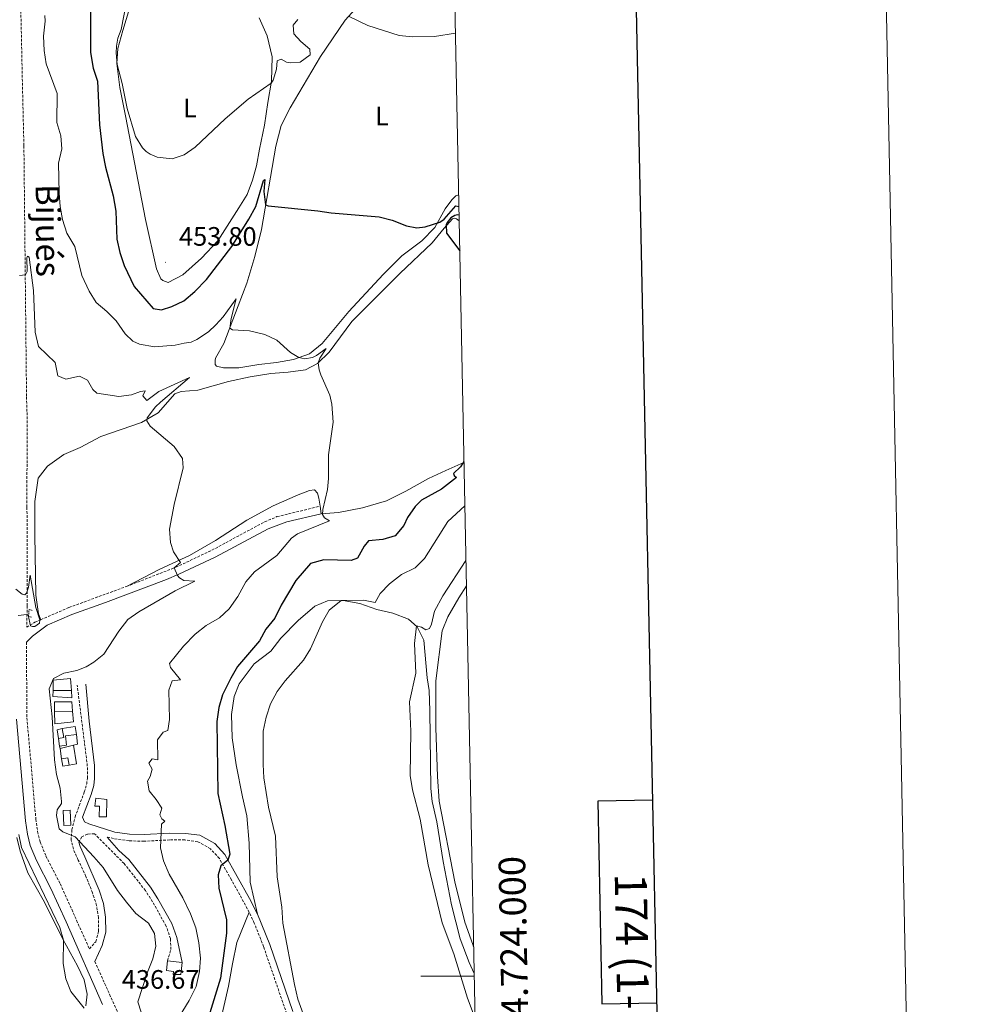
# Model space of a CAD drawing. Units: metres. Extents: x 633991 to 638503, y 4722395 to 4725452.
# Drawn here: x 638141 to 638503, y 4723989 to 4724359 of the extents above; entities that cross this region are included whole.
import ezdxf
from ezdxf.enums import TextEntityAlignment as Align

# ---------------------------------------------------------------- set-up
doc = ezdxf.new("R2010")
doc.units = ezdxf.units.M
doc.header["$MEASUREMENT"] = 0
doc.linetypes.add('TRAZOS', pattern=[0.75, 0.5, -0.25])
doc.linetypes.add('TRAZOSX2', pattern=[1.5, 1, -0.5])
for name, color, linetype, lineweight in [('Carátula', 7, 'Continuous', 5), ('Level 15', 1, 'Continuous', 0), ('Level 20', 19, 'Continuous', 0), ('Level 21', 1, 'TRAZOS', 0), ('Level 36', 92, 'Continuous', 0), ('Level 37', 92, 'Continuous', 0), ('Level 4', 36, 'Continuous', 30), ('Level 41', 39, 'Continuous', 0), ('Level 44', 19, 'Continuous', 0), ('Level 5', 36, 'Continuous', 0), ('Level 52', 1, 'Continuous', 13), ('Level 61', 19, 'Continuous', 0), ('Level 63', 7, 'Continuous', 0), ('Level 7', 19, 'Continuous', 0)]:
    doc.layers.add(name, color=color, linetype=linetype, lineweight=lineweight)
doc.styles.add('Arial', font='ARIAL.TTF', dxfattribs={"height": 0.2})

# ---------------------------------------------------------------- blocks, each defined once
blk = doc.blocks.new('5PATER')
at = {"layer": 'Carátula', "linetype": 'Continuous', "lineweight": 5}
h = blk.add_hatch(color=250, dxfattribs=at)
edge = h.paths.add_edge_path()
edge.add_ellipse((0, 0), major_axis=(-1.33, -1.34), ratio=0.999422, start_angle=0, end_angle=360)

msp = doc.modelspace()

# ---------------------------------------------------------------- linework, layer by layer
at = {"layer": 'Level 15', "color": 1, "linetype": 'Continuous', "lineweight": 0}
for p, q in [((638160.28, 4724107.29, 441.83), (638153.36, 4724107.26, 441.19)), ((638160.62, 4724099.45, 442.47), (638153.87, 4724099.4, 442.22)), ((638155.73, 4724086.36, 442.47), (638155.3, 4724089.26, 442.47))]:
    msp.add_line(p, q, dxfattribs=at)
at = {"layer": 'Level 15', "linetype": 'Continuous', "lineweight": 13}
msp.add_line((638196.28, 4724005.73, 444.01), (638201.75, 4724005.16, 443.63), dxfattribs=at)
at = {"layer": 'Level 15', "color": 1, "linetype": 'Continuous', "lineweight": 0}
for points in [[(638160.28, 4724107.29, 441.83), (638159.88, 4724111.73, 441.7), (638153.4, 4724111.16, 441.06), (638153.36, 4724107.26, 441.19)], [(638160.62, 4724099.45, 442.47), (638160.37, 4724103.01, 442.22), (638153.86, 4724102.99, 441.96), (638153.87, 4724099.4, 442.22)], [(638155.3, 4724089.26, 442.47), (638157.3, 4724089.56, 442.73), (638156.78, 4724093.03, 442.86)], [(638156.78, 4724093.03, 442.86), (638161.63, 4724093.74, 442.86), (638162.07, 4724090.78, 442.86)], [(638162.07, 4724090.78, 442.86), (638158.02, 4724090.18, 442.86), (638158.39, 4724086.76, 442.73), (638155.73, 4724086.36, 442.47)], [(638156.51, 4724081.56, 442.73), (638158.82, 4724081.97, 442.73), (638159.32, 4724079.21, 442.73)], [(638159.32, 4724079.21, 442.73), (638157.01, 4724078.79, 442.73), (638156.51, 4724081.56, 442.73)], [(638169.38, 4724066.77, 443.63), (638173.45, 4724066.38, 443.76), (638173.4, 4724059.78, 443.76), (638170.65, 4724059.8, 443.76), (638170.68, 4724063.83, 443.63), (638169.01, 4724063.84, 443.5), (638169.38, 4724066.77, 443.63)], [(638157.37, 4724056.59, 441.7), (638157.12, 4724062.18, 441.83), (638159.73, 4724062.3, 441.96), (638159.99, 4724056.7, 441.83), (638157.37, 4724056.59, 441.7)]]:
    msp.add_polyline3d(points, dxfattribs=at)
at = {"layer": 'Level 15', "linetype": 'Continuous', "lineweight": 13}
msp.add_polyline3d([(638201.75, 4724005.16, 443.63), (638201.23, 4724000.56, 443.63), (638198.41, 4724000.6, 443.76), (638198.54, 4724001.78, 443.76), (638195.9, 4724002.09, 444.01), (638196.28, 4724005.73, 444.01)], dxfattribs=at)
at = {"layer": 'Level 20', "color": 19, "linetype": 'Continuous', "lineweight": 0, "ltscale": 0.5}
for p, q in [((638155.99, 4724085.54, 441.57), (638155.73, 4724086.36, 441.7)), ((638160.98, 4724086.71, 441.77), (638155.99, 4724085.54, 441.57)), ((638156.51, 4724081.56, 442.09), (638155.99, 4724085.54, 441.57))]:
    msp.add_line(p, q, dxfattribs=at)
for points in [[(638160.28, 4724107.29, 441.19), (638160.38, 4724104.49, 441.06), (638153.18, 4724105.02, 440.93), (638153.36, 4724107.26, 441.06)], [(638160.62, 4724099.45, 441.45), (638160.93, 4724095.44, 441.45), (638154.02, 4724094.79, 441.19), (638153.87, 4724099.4, 441.19)], [(638155.3, 4724089.26, 441.7), (638154.79, 4724092.48, 441.7), (638156.78, 4724093.03, 441.7)], [(638162.07, 4724090.78, 441.83), (638162.51, 4724087.07, 441.83), (638160.98, 4724086.71, 441.77)], [(638160.98, 4724086.71, 441.7), (638162.14, 4724079.73, 441.96), (638159.32, 4724079.21, 442.22)]]:
    msp.add_polyline3d(points, dxfattribs=at)
at = {"layer": 'Level 21', "color": 19, "linetype": 'TRAZOSX2', "lineweight": 0}
for points in [[(638140.98, 4724372.99, 443.92), (638141.82, 4724333.94, 442.91), (638142.35, 4724311.82, 441.73), (638143.34, 4724217.59, 438.43), (638143.61, 4724208.69, 438.08), (638143.49, 4724186.12, 436.12), (638143.51, 4724176.1, 435.7), (638143.58, 4724139.02, 435.13), (638143.41, 4724131, 435.26), (638146.5, 4724132.9, 434.75), (638148.67, 4724133.84, 434.97)], [(638180.86, 4724146.33, 438.4), (638199.39, 4724153.54, 440.06), (638212.92, 4724159.93, 441.26), (638232.79, 4724170.62, 442.76), (638237.39, 4724172.54, 443.31), (638253.56, 4724176.45, 444.81)], [(638148.67, 4724133.84, 434.97), (638159.27, 4724138.42, 436.04), (638180.86, 4724146.33, 438.4)], [(638143.29, 4724125.4, 435.35), (638143.49, 4724097, 436.1), (638146.84, 4724058.96, 436.44), (638147.51, 4724054.26, 436.44), (638148.48, 4724050.37, 436.44), (638150.6, 4724045.08, 436.44), (638156.01, 4724034.67, 436.2), (638166.94, 4724010.21, 436.34), (638169.3, 4724012.92, 436.26), (638170.39, 4724016.87, 436.26), (638170.36, 4724021.86, 436.5), (638169.64, 4724026.55, 437), (638168.12, 4724031.28, 437.54), (638165.62, 4724037.45, 438.36), (638162.76, 4724043.58, 439.3), (638160.92, 4724047.67, 439.55), (638160.08, 4724051, 439.79), (638160.39, 4724054.93, 440.12), (638161.56, 4724059.77, 440.67), (638165.03, 4724069.12, 441.93), (638165.93, 4724072.15, 442.01), (638166.18, 4724074.39, 442.01), (638166.17, 4724078.86, 442.01), (638162.38, 4724109.29, 440.12)], [(638196.28, 4724005.73, 441.57), (638197.55, 4724010.06, 441.57), (638197.41, 4724014.08, 441.73), (638195.77, 4724018.81, 441.83), (638190.69, 4724027.91, 441.96), (638187.98, 4724032.12, 441.96), (638180, 4724042.27, 442.33), (638168.89, 4724053.45, 441.06), (638166.2, 4724053.35, 440.49), (638164.09, 4724052.32, 440.16), (638163.02, 4724050.33, 439.71)], [(638226.93, 4724023.98, 453.64), (638224.85, 4724027.95, 453.22), (638220.28, 4724036.14, 451.17), (638215.76, 4724044.17, 449.61), (638212.42, 4724047.79, 448.89), (638207.63, 4724050.48, 447.96), (638202.84, 4724051.12, 446.66), (638197.2, 4724051.15, 445.48), (638187.54, 4724050.68, 444.02), (638181.86, 4724050.78, 442.95), (638176.03, 4724051.63, 442.38), (638173.62, 4724052.24, 441.93)], [(638272, 4723927.33, 455.43), (638267.98, 4723935.5, 455.39), (638262.85, 4723944.09, 455.05), (638253.85, 4723960.96, 454.85), (638246.42, 4723974.06, 454.8), (638241.03, 4723985.87, 454.54), (638232.38, 4724011.01, 454.29), (638228.86, 4724019.94, 453.88), (638226.93, 4724023.98, 453.64)], [(638168.97, 4724005.5, 436.38), (638177.47, 4723986.65, 436.68), (638194.89, 4723953.16, 437.35), (638200.65, 4723941.27, 437.35)]]:
    msp.add_polyline3d(points, dxfattribs=at)
at = {"layer": 'Level 21', "color": 19, "linetype": 'Continuous', "lineweight": 0}
for points in [[(638143.29, 4724125.4, 435.35), (638145.64, 4724127.72, 435.25), (638151.09, 4724131.75, 435.09), (638160.33, 4724135.74, 436.04), (638173.02, 4724140.29, 437.52), (638195.86, 4724148.92, 439.78), (638200.57, 4724150.91, 440.06), (638214.22, 4724157.36, 441.26), (638234.03, 4724168.02, 442.76), (638241.13, 4724170.65, 443.68), (638254.02, 4724173.6, 444.81)], [(638165.59, 4724109.68, 440.12), (638166.82, 4724095.74, 441.06), (638168.85, 4724079.04, 442.01), (638168.86, 4724074.23, 442.01), (638168.56, 4724071.56, 442.01), (638167.56, 4724068.19, 441.93), (638164.4, 4724059.68, 440.77), (638165.15, 4724057.94, 440.8), (638166.73, 4724057.19, 440.8), (638176.52, 4724054.09, 442.38), (638182.06, 4724053.28, 442.95), (638187.5, 4724053.19, 444.02), (638197.15, 4724053.65, 445.48), (638203.01, 4724053.62, 446.66), (638208.44, 4724052.9, 447.96), (638213.99, 4724049.78, 448.89), (638217.8, 4724045.65, 449.61), (638222.46, 4724037.36, 451.17), (638227.05, 4724029.15, 453.22), (638230.07, 4724023.23, 453.75)], [(638171.87, 4723989.29, 436.4), (638158.25, 4724020.4, 436.07), (638152.47, 4724032.88, 436.02), (638147.02, 4724043.37, 436.26), (638144.75, 4724049.04, 436.26), (638143.68, 4724053.33, 436.26), (638142.97, 4724058.29, 436.26), (638139.6, 4724096.55, 435.92)], [(638173.62, 4724052.24, 441.93), (638178.06, 4724047.2, 442.14), (638181.7, 4724043.77, 442.33), (638189.83, 4724033.44, 441.96), (638192.63, 4724029.08, 441.96), (638197.84, 4724019.74, 441.83), (638199.74, 4724014.45, 441.73), (638201.75, 4724005.16, 441.57)], [(638168.97, 4724005.5, 436.38), (638171.69, 4724011.49, 436.26), (638173.07, 4724016.48, 436.26), (638173.04, 4724022.09, 436.5), (638172.25, 4724027.23, 437), (638170.62, 4724032.29, 437.54), (638165.17, 4724044.81, 439.3), (638163.44, 4724048.64, 439.55), (638163.02, 4724050.33, 439.71)], [(638230.07, 4724023.23, 453.75), (638234.73, 4724011.88, 454.29), (638243.4, 4723986.68, 454.54)]]:
    msp.add_polyline3d(points, dxfattribs=at)
at = {"layer": 'Level 21', "color": 1, "linetype": 'TRAZOS', "lineweight": 0}
msp.add_polyline3d([(638145.15, 4724134.78, 434.13), (638144.09, 4724135.16, 434.9), (638144.29, 4724137.72, 434.77), (638145.62, 4724137.29, 434.13)], dxfattribs=at)
at = {"layer": 'Level 36', "color": 92, "linetype": 'Continuous', "lineweight": 0}
msp.add_line((638253.56, 4724176.45, 444.81), (638254.02, 4724173.6, 444.81), dxfattribs=at)
for points in [[(638271.98, 4724369.01, 456.65), (638262.96, 4724358.94, 454.87), (638253.69, 4724345.3, 453.94), (638242.38, 4724326.02, 453.01), (638239.02, 4724319.43, 452.59), (638236.91, 4724311.68, 451.91), (638231.52, 4724280.33, 449.21), (638229.07, 4724270.27, 448.11), (638226.05, 4724260.19, 447.09), (638222.86, 4724251.65, 446.16), (638217.41, 4724237.56, 444.22), (638214.35, 4724232.04, 443.46), (638214.14, 4724231.17, 443.37), (638214.23, 4724229.66, 443.29), (638214.73, 4724229.03, 443.21), (638217.31, 4724228.4, 443.12), (638223.11, 4724228.47, 443.63), (638230.56, 4724229.72, 443.97), (638237.25, 4724230.38, 444.56), (638243.61, 4724231.54, 444.9), (638249.63, 4724233.74, 445.23), (638254.33, 4724237.58, 445.57), (638264.4, 4724249.55, 447.01), (638277.24, 4724263.45, 448.36), (638284.31, 4724270.52, 449.12), (638291.74, 4724276.09, 449.71), (638296.64, 4724281.15, 449.88), (638300.56, 4724288.1, 450.45)], [(638182, 4724363.37, 455.8), (638179.45, 4724355.15, 455.29), (638177.65, 4724348.34, 455.21), (638177.2, 4724342.71, 455.04), (638178.36, 4724333.71, 454.96), (638180.46, 4724323.12, 454.96), (638188.03, 4724284.15, 454.03), (638192.1, 4724265.66, 453.77), (638193.74, 4724261.83, 453.43), (638194.48, 4724261.18, 453.35), (638196.48, 4724260.52, 453.35), (638202.02, 4724263.4, 453.35), (638209.06, 4724269.67, 453.43), (638215.14, 4724276.11, 453.26), (638223.04, 4724288.49, 452.08), (638226.13, 4724293.5, 452), (638228.17, 4724298.87, 452), (638229.75, 4724304.33, 452.17), (638230.83, 4724310.57, 453.1), (638232.64, 4724319.51, 453.94), (638233.95, 4724328.02, 454.7), (638235.37, 4724336.1, 455.04), (638235.61, 4724345.19, 455.55), (638233.69, 4724353.05, 456.05), (638230.68, 4724359.86, 456.9)], [(638305.61, 4724293.3, 450.99), (638305.27, 4724293.33, 450.92), (638304.55, 4724293.07, 450.85), (638303.05, 4724291.55, 450.74), (638300.56, 4724288.1, 450.45)], [(638300.2, 4724280.9, 449.97), (638303.25, 4724284.35, 450.12), (638303.99, 4724284.58, 450.12), (638304.77, 4724284.43, 450.14), (638305.8, 4724283.61, 450.17)], [(638300.2, 4724280.9, 449.97), (638295.63, 4724275.31, 449.55), (638283.58, 4724263.84, 448.45), (638265.44, 4724245.85, 446.93), (638256.96, 4724234.35, 445.49), (638252.62, 4724230.07, 444.98), (638248.11, 4724227.67, 444.48), (638241.65, 4724226.86, 443.63), (638235.1, 4724226.32, 443.21), (638227.27, 4724225.02, 442.78), (638219.24, 4724223.28, 442.45), (638207.67, 4724220.02, 441.43), (638201.36, 4724219.52, 441.35), (638199.05, 4724218.66, 441.01), (638192.81, 4724211.5, 440.39), (638186.46, 4724207.95, 439.67), (638171.18, 4724202.64, 438.34), (638163.46, 4724198.55, 437.21), (638157.37, 4724195.87, 436.8), (638151.27, 4724191.49, 436.49), (638147.74, 4724187.01, 436.18), (638146.46, 4724178.24, 435.77), (638146.42, 4724165.69, 435.77), (638146.77, 4724143.08, 435.26), (638147.85, 4724136.05, 435.05), (638148.67, 4724133.84, 434.97)], [(638307.61, 4724192.89, 450.06), (638300.79, 4724189.93, 449.08), (638294.25, 4724186.83, 448.4), (638285.79, 4724182.06, 447.99), (638278.5, 4724178.54, 447.58), (638269.47, 4724175.81, 446.76), (638260.54, 4724174.05, 445.94), (638254.02, 4724173.6, 444.81)], [(638180.86, 4724146.33, 438.4), (638193.41, 4724152.84, 439.53), (638204.58, 4724157.95, 440.25), (638214.35, 4724163.55, 441.07), (638226.04, 4724171.23, 441.79), (638235.91, 4724176.56, 442.71), (638245.38, 4724180.7, 443.64), (638249.55, 4724182.33, 444.05), (638251.43, 4724182.58, 444.25), (638252.64, 4724181.33, 444.77), (638253.15, 4724179.48, 444.97), (638253.56, 4724176.45, 444.81)], [(638311.24, 4724011.05, 461.64), (638310.91, 4724011.82, 461.64), (638307.87, 4724020.22, 461.73), (638304.17, 4724035.4, 461.73), (638298.35, 4724065.65, 461.83), (638297.68, 4724074.98, 461.83), (638297.06, 4724093.28, 461.94), (638297.04, 4724110.83, 462.55), (638299.39, 4724129.61, 462.86), (638301.57, 4724134.98, 463.07), (638305.66, 4724142.1, 463.59), (638308.54, 4724146.59, 463.58)], [(638230.07, 4724023.23, 453.75), (638227.31, 4724035.22, 454.16), (638226.91, 4724049.99, 454.47), (638226.07, 4724060.16, 454.36), (638224.44, 4724067.32, 454.06), (638222.12, 4724079.29, 454.06), (638220.58, 4724089.47, 453.85), (638220.33, 4724098.3, 453.75), (638221.27, 4724105.02, 453.54), (638223.18, 4724109.81, 453.64), (638228.76, 4724117.28, 453.44), (638235.12, 4724122.02, 453.13), (638238.84, 4724126.93, 453.03), (638245.33, 4724133.58, 453.54), (638251.64, 4724138.99, 453.95), (638256.38, 4724140.95, 454.57), (638262.3, 4724141.1, 455.08), (638268.49, 4724139.88, 455.29), (638274.85, 4724137.7, 456.52), (638280.88, 4724136.24, 457.65), (638286.73, 4724134.1, 459.09), (638290.09, 4724131.22, 460.11), (638292.51, 4724126.14, 460.32), (638293.8, 4724112.03, 460.73), (638294.52, 4724107.22, 460.94), (638294.81, 4724099.63, 461.14), (638295.15, 4724070.42, 460.63), (638295.66, 4724065.58, 460.63), (638297.38, 4724057.94, 460.63), (638299.78, 4724043.09, 460.53), (638302.98, 4724026.74, 460.53), (638306.14, 4724013.96, 460.53)], [(638139.71, 4724052.07, 434.78), (638140.9, 4724046.91, 434.73), (638143.8, 4724038.78, 434.68), (638150.07, 4724027.71, 434.78), (638156.93, 4724013.82, 434.99), (638162.48, 4724003.88, 435.36), (638164.95, 4723998.64, 435.47), (638166.12, 4723993.2, 435.47), (638165.59, 4723988.82, 435.26)], [(638269.87, 4723921.98, 455.45), (638265.81, 4723923.18, 455.06), (638261.81, 4723924.03, 454.96), (638255.88, 4723932.92, 454.55), (638250.81, 4723938.44, 454.14), (638244.74, 4723943.81, 453.73), (638240.74, 4723948.13, 453.42), (638237.78, 4723952.82, 453.42), (638234.89, 4723960.04, 453.42), (638230.58, 4723969.64, 453.83), (638227.91, 4723973.39, 453.73), (638221.14, 4723975.41, 453.11), (638217.37, 4723977.5, 452.81), (638216.07, 4723979.63, 452.5), (638216.02, 4723982.56, 452.5), (638219.19, 4723996.21, 452.5), (638220.72, 4724004.67, 452.5), (638222.28, 4724012.66, 452.91), (638226.93, 4724023.98, 453.64)], [(638306.14, 4724013.96, 460.53), (638309.52, 4724005.12, 460.6), (638311.44, 4724000.93, 460.66)]]:
    msp.add_polyline3d(points, dxfattribs=at)
at = {"layer": 'Level 4', "color": 36, "linetype": 'Continuous', "lineweight": 30}
for points in [[(638167.18, 4724381.45, 450.01), (638167.34, 4724346.85, 450.01), (638168.41, 4724340.94, 450.01), (638169.98, 4724336.12, 450.01), (638170.79, 4724319.62, 450.01), (638172.03, 4724308.96, 450.01), (638173.03, 4724303.76, 450.01), (638175.84, 4724293.01, 450.01), (638176.91, 4724287.28, 450.01), (638177.3, 4724276.72, 450.01), (638178.32, 4724271.78, 450.01), (638179.94, 4724266.82, 450.01), (638183.82, 4724258.92, 450.01), (638190.9, 4724250.68, 450.01), (638194.01, 4724250.17, 450.01), (638197.87, 4724251.43, 450.01), (638202.36, 4724253.63, 450.01), (638206.49, 4724257.15, 450.01), (638210.92, 4724261.55, 450.01), (638220.49, 4724273.97, 450.01), (638226.8, 4724284.29, 450.01), (638229.39, 4724289.07, 450.01), (638232.28, 4724298.78, 450.01), (638232.77, 4724299.15, 450.01), (638232.46, 4724294.61, 450.01), (638233.12, 4724289.62, 450.01), (638234.06, 4724289.25, 450.01), (638252.71, 4724287.38, 450.01), (638257.68, 4724286.6, 450.01), (638275.79, 4724285.08, 450.01), (638280.64, 4724283.86, 450.01), (638286.01, 4724281.77, 450.01), (638289.93, 4724281.06, 450.01), (638293, 4724281.33, 450.01), (638298.48, 4724283.13, 450.01), (638300.16, 4724284.24, 450.01), (638304.51, 4724289.21, 450.01), (638305.69, 4724289.04, 450.01)], [(638305.76, 4724285.81, 450.01), (638305.23, 4724285.93, 450.01), (638304.23, 4724285.69, 450.01), (638302.64, 4724284.81, 450.01), (638301.26, 4724283.04, 450.01), (638300.98, 4724282.1, 450.01), (638301.09, 4724278.94, 450.01), (638306.03, 4724272.4, 450.01)], [(638307.61, 4724193.22, 450.01), (638306.32, 4724191.26, 450.01), (638303.62, 4724188.75, 450.01), (638303.91, 4724187.95, 450.01), (638304.81, 4724187.3, 450.01), (638299.19, 4724182.88, 450.01), (638291.67, 4724178.78, 450.01), (638289.24, 4724176.38, 450.01), (638286.45, 4724172.28, 450.01), (638284.97, 4724169.18, 450.01), (638281.77, 4724165.32, 450.01), (638277.19, 4724163.99, 450.01), (638271.74, 4724163.47, 450.01), (638270.15, 4724161.51, 450.01), (638267.64, 4724156.92, 450.01), (638265.26, 4724156.12, 450.01), (638254.94, 4724156.33, 450.01), (638249.98, 4724155.01, 450.01), (638244.52, 4724148.54, 450.01), (638238.93, 4724139.27, 450.01), (638236.56, 4724134.44, 450.01), (638233.19, 4724130.29, 450.01), (638230.78, 4724125.88, 450.01), (638222.57, 4724116.22, 450.01), (638220.06, 4724111.9, 450.01), (638216.98, 4724105.6, 450.01), (638215.49, 4724100.83, 450.01), (638214.82, 4724095.66, 450.01), (638215.22, 4724068.61, 450.01), (638217.84, 4724056.56, 450.01), (638219.63, 4724045.82, 450.01), (638218.99, 4724043.52, 450.01), (638216.31, 4724041.41, 450.01), (638215.29, 4724038.02, 450.01), (638215.53, 4724033.02, 450.01), (638218.37, 4724021.13, 450.01), (638218.4, 4724016.13, 450.01), (638216.17, 4723999.29, 450.01), (638211.62, 4723984.54, 450.01)]]:
    msp.add_polyline3d(points, dxfattribs=at)
at = {"layer": 'Level 5', "color": 36, "linetype": 'Continuous', "lineweight": 0}
for points in [[(638182.63, 4724374.86, 455.01), (638178.82, 4724355.44, 455.01), (638177.63, 4724352.27, 455.01), (638177.15, 4724349.27, 455.01), (638176.97, 4724346.75, 455.01), (638177.34, 4724342.35, 455.01), (638179.23, 4724335.15, 455.01), (638181.11, 4724325.84, 455.01), (638184.3, 4724315.31, 455.01), (638186.87, 4724311.04, 455.01), (638188.21, 4724309.69, 455.01), (638189.8, 4724308.66, 455.01), (638192.37, 4724307.6, 455.01), (638197.98, 4724306.96, 455.01), (638202.55, 4724308.37, 455.01), (638206.64, 4724311.26, 455.01), (638217.95, 4724321.88, 455.01), (638226.57, 4724329.3, 455.01), (638235.24, 4724335.38, 455.01), (638235.95, 4724336.48, 455.01), (638237.24, 4724340.63, 455.01), (638237.47, 4724343.68, 455.01), (638238.93, 4724344.28, 455.01), (638240.94, 4724343.23, 455.01), (638242.44, 4724342.92, 455.01), (638246.09, 4724343.17, 455.01), (638249.85, 4724345.92, 455.01), (638249.76, 4724348.05, 455.01), (638246.32, 4724350.99, 455.01), (638243.76, 4724353.88, 455.01), (638243.41, 4724357.07, 455.01), (638245.23, 4724359.26, 455.01)], [(638150.26, 4724360.72, 445.01), (638150.37, 4724358.67, 445.01), (638149.74, 4724352.95, 445.01), (638149.94, 4724347.58, 445.01), (638150.77, 4724342.65, 445.01), (638154.81, 4724331.48, 445.01), (638154.71, 4724320.54, 445.01), (638156.17, 4724315.6, 445.01), (638156.57, 4724310.61, 445.01), (638155.32, 4724305.28, 445.01), (638155.62, 4724294.07, 445.01), (638155.98, 4724289, 445.01), (638156.79, 4724284.07, 445.01), (638158.46, 4724278.96, 445.01), (638161.5, 4724273.94, 445.01), (638164.11, 4724263.13, 445.01), (638166.92, 4724257.23, 445.01), (638169.48, 4724252.94, 445.01), (638173.49, 4724249.63, 445.01), (638177, 4724246.07, 445.01), (638180.35, 4724241.21, 445.01), (638183.28, 4724238.4, 445.01), (638185.73, 4724237.36, 445.01), (638191.43, 4724236.28, 445.01), (638199.18, 4724236.88, 445.01), (638202.54, 4724237.73, 445.01), (638205.11, 4724238.02, 445.01), (638207.26, 4724239.11, 445.01), (638211.7, 4724241.95, 445.01), (638214.43, 4724244.62, 445.01), (638217.24, 4724247.63, 445.01), (638222.01, 4724254.38, 445.01), (638220.15, 4724246.94, 445.01), (638219.63, 4724243.3, 445.01), (638220.66, 4724242.7, 445.01), (638227.12, 4724242.31, 445.01), (638232.82, 4724240.96, 445.01), (638237.34, 4724238.81, 445.01), (638242.51, 4724234.24, 445.01), (638245.62, 4724232.27, 445.01), (638247.87, 4724231.84, 445.01), (638250.77, 4724232.33, 445.01), (638252.25, 4724233.07, 445.01), (638255.84, 4724235.73, 445.01), (638253.49, 4724232.04, 445.01), (638252.88, 4724230.32, 445.01), (638253.22, 4724227.7, 445.01), (638253.82, 4724225.77, 445.01), (638257.19, 4724218.17, 445.01), (638257.99, 4724214.78, 445.01), (638258.49, 4724208.08, 445.01), (638256.7, 4724195.72, 445.01), (638256.71, 4724186.81, 445.01), (638256.38, 4724182.79, 445.01), (638254.61, 4724175.22, 445.01)], [(638264.47, 4724360.36, 455.01), (638271.53, 4724357.04, 455.01), (638283.25, 4724353.29, 455.01), (638288.23, 4724352.77, 455.01), (638296.54, 4724352.8, 455.01), (638304.4, 4724354.06, 455.01)], [(638140.7, 4724263.15, 440.01), (638142.91, 4724263.38, 440.01), (638143.61, 4724264.55, 440.01), (638143.47, 4724269.78, 440.01), (638143.66, 4724270.37, 440.01), (638144.3, 4724269.94, 440.01), (638145.91, 4724257.47, 440.01), (638146.57, 4724241.8, 440.01), (638147.85, 4724236.42, 440.01), (638154.12, 4724230.4, 440.01), (638155.07, 4724225.37, 440.01), (638158.04, 4724224.11, 440.01), (638163.2, 4724225.33, 440.01), (638166.22, 4724223.85, 440.01), (638168.27, 4724220.26, 440.01), (638169.76, 4724218.87, 440.01), (638178.06, 4724217.72, 440.01), (638182.73, 4724218.32, 440.01), (638186.12, 4724219.51, 440.01), (638187.94, 4724219.79, 440.01), (638187.03, 4724217.97, 440.01), (638188.5, 4724216.17, 440.01), (638192.96, 4724219.59, 440.01), (638204.54, 4724224.81, 440.01), (638193.63, 4724215.55, 440.01), (638191.82, 4724213.78, 440.01), (638188.68, 4724209.66, 440.01), (638188.54, 4724208.53, 440.01), (638189.76, 4724206.47, 440.01), (638198.77, 4724198.87, 440.01)], [(638198.77, 4724198.87, 440.01), (638201.94, 4724194.37, 440.01), (638202.21, 4724190.93, 440.01), (638198.72, 4724177.16, 440.01), (638197.02, 4724167.82, 440.01), (638197.37, 4724162.83, 440.01), (638198.57, 4724159.28, 440.01), (638201.21, 4724155.32, 440.01), (638198.82, 4724153.32, 440.01), (638200.06, 4724150.44, 440.01), (638200.82, 4724149.51, 440.01), (638202.41, 4724148.62, 440.01), (638206.59, 4724148.36, 440.01), (638199.16, 4724144.74, 440.01), (638185.48, 4724136.79, 440.01), (638181.35, 4724133.96, 440.01), (638177.99, 4724129.51, 440.01), (638172.32, 4724120.9, 440.01), (638168.56, 4724117.85, 440.01), (638165.79, 4724116.13, 440.01), (638162.26, 4724114.78, 440.01), (638157.32, 4724113.79, 440.01), (638153.47, 4724111.73, 440.01), (638151.87, 4724107.94, 440.01), (638152.98, 4724097.37, 440.01), (638153.84, 4724081.18, 440.01), (638154.63, 4724075.7, 440.01), (638155.96, 4724070.55, 440.01), (638156.49, 4724065.56, 440.01), (638156.45, 4724064.88, 440.01), (638154.85, 4724062.43, 440.01), (638154.62, 4724060.27, 440.01), (638155.54, 4724055.37, 440.01), (638156.92, 4724054.19, 440.01), (638161.64, 4724052.36, 440.01), (638168.66, 4724044.78, 440.01), (638172.14, 4724040.82, 440.01), (638177.56, 4724032.21, 440.01), (638180.84, 4724027.72, 440.01), (638184.38, 4724023.55, 440.01), (638189.18, 4724019.94, 440.01), (638191.45, 4724016.04, 440.01), (638191.88, 4724011.31, 440.01), (638190.8, 4724006.43, 440.01), (638188.79, 4724001.43, 440.01), (638185.12, 4723990.33, 440.01), (638186.34, 4723986.5, 440.01)], [(638254.61, 4724175.22, 445.01), (638254.51, 4724173.31, 445.01), (638255.26, 4724172.08, 445.01), (638257.11, 4724171.01, 445.01), (638245.15, 4724166.07, 445.01), (638242.89, 4724164.47, 445.01), (638237.37, 4724157.95, 445.01), (638228.99, 4724151.81, 445.01), (638225.65, 4724148.08, 445.01), (638222.71, 4724142.57, 445.01), (638219.44, 4724137.92, 445.01), (638215.76, 4724134.54, 445.01), (638210.79, 4724131.65, 445.01), (638206.61, 4724128.43, 445.01), (638202.32, 4724123.93, 445.01), (638197, 4724117.43, 445.01), (638197.43, 4724115.93, 445.01), (638201.17, 4724111.31, 445.01), (638198.03, 4724110.88, 445.01), (638196.79, 4724107.41, 445.01), (638197.07, 4724096.43, 445.01), (638196.42, 4724092.22, 445.01), (638194.63, 4724091.6, 445.01), (638192.52, 4724088.74, 445.01), (638192.59, 4724081.2, 445.01), (638190.54, 4724081.6, 445.01), (638189.27, 4724079.91, 445.01), (638190.47, 4724077.72, 445.01), (638189.79, 4724074.96, 445.01), (638188.71, 4724073.25, 445.01), (638189.42, 4724069.62, 445.01), (638192.07, 4724066.36, 445.01), (638194.18, 4724063.11, 445.01), (638193.44, 4724060.63, 445.01), (638194.19, 4724059.12, 445.01), (638195.31, 4724058.22, 445.01), (638193.96, 4724057.1, 445.01), (638193.7, 4724048.22, 445.01), (638194.78, 4724043.34, 445.01), (638196.94, 4724038.29, 445.01), (638202.07, 4724029.38, 445.01), (638204.91, 4724023.38, 445.01), (638206.96, 4724018.15, 445.01), (638208.07, 4724012.48, 445.01), (638208.63, 4724006.76, 445.01), (638208.25, 4724001.78, 445.01), (638207.04, 4723996.11, 445.01), (638204.44, 4723990.82, 445.01), (638200.61, 4723984.74, 445.01)], [(638307.94, 4724176.57, 455.01), (638301.59, 4724170.67, 455.01), (638292.79, 4724156.87, 455.01), (638289.29, 4724153.31, 455.01), (638284.15, 4724150.85, 455.01), (638279.59, 4724147.37, 455.01), (638276.15, 4724143.74, 455.01), (638274.3, 4724140.31, 455.01), (638269.84, 4724141.2, 455.01), (638261.49, 4724141.08, 455.01), (638257, 4724137.43, 455.01), (638254.52, 4724133.08, 455.01), (638249.99, 4724122.9, 455.01), (638247.31, 4724118.68, 455.01), (638240.44, 4724110.9, 455.01), (638237.4, 4724106.93, 455.01), (638234.9, 4724102.25, 455.01), (638233.28, 4724097.24, 455.01), (638232.14, 4724091.99, 455.01), (638232.16, 4724079.5, 455.01), (638232.46, 4724074.51, 455.01), (638234.21, 4724063.49, 455.01), (638236.82, 4724052.55, 455.01), (638237.47, 4724037.3, 455.01), (638239.2, 4724025.9, 455.01), (638239.54, 4724019.9, 455.01), (638243.93, 4723996.9, 455.01), (638245.24, 4723991.38, 455.01), (638247.24, 4723985.81, 455.01)], [(638308.35, 4724156.05, 460.01), (638299.65, 4724142.76, 460.01), (638296.59, 4724137.07, 460.01), (638295.4, 4724132.21, 460.01), (638294.6, 4724130.52, 460.01), (638293.32, 4724130.02, 460.01), (638291.71, 4724131.09, 460.01), (638289.76, 4724131.5, 460.01), (638289.02, 4724124.9, 460.01), (638289.53, 4724113.76, 460.01), (638287.16, 4724102.94, 460.01), (638287.64, 4724092.02, 460.01), (638287.45, 4724075.35, 460.01), (638288.3, 4724069.9, 460.01), (638291.17, 4724058.96, 460.01), (638294.2, 4724041.75, 460.01), (638299.38, 4724020, 460.01), (638303.8, 4724008.33, 460.01), (638308.97, 4723991.75, 460.01), (638311.78, 4723984.05, 460.01)], [(638139.32, 4724145.34, 435.01), (638141.7, 4724143.47, 435.01), (638142.73, 4724143.19, 435.01), (638143.34, 4724143.77, 435.01), (638144.13, 4724146.12, 435.01), (638144.71, 4724150.63, 435.01), (638146.82, 4724138.47, 435.01), (638148.32, 4724133.83, 435.01), (638148.18, 4724132.57, 435.01), (638146.5, 4724131.35, 435.01), (638145.64, 4724131.26, 435.01), (638144.78, 4724131.54, 435.01), (638143.96, 4724135.49, 435.01), (638143.41, 4724135.8, 435.01), (638140.14, 4724135.37, 435.01)], [(638140.5, 4724053.15, 435.01), (638141.48, 4724048.25, 435.01), (638155.84, 4724018.23, 435.01), (638157.21, 4724013.44, 435.01), (638157.1, 4724004.8, 435.01), (638158.07, 4723999.03, 435.01), (638159.94, 4723994.26, 435.01), (638165.03, 4723987.91, 435.01)]]:
    msp.add_polyline3d(points, dxfattribs=at)
at = {"layer": 'Level 52', "color": 1, "linetype": 'Continuous', "lineweight": 0}
for points in [[(638160.28, 4724107.29, 441.83), (638153.36, 4724107.26, 441.19), (638153.4, 4724111.16, 441.06), (638159.88, 4724111.73, 441.7), (638160.28, 4724107.29, 441.83)], [(638160.62, 4724099.45, 442.47), (638153.87, 4724099.4, 442.22), (638153.86, 4724102.99, 441.96), (638160.37, 4724103.01, 442.22), (638160.62, 4724099.45, 442.47)], [(638162.07, 4724090.78, 442.86), (638158.02, 4724090.18, 442.86), (638158.39, 4724086.76, 442.73), (638155.73, 4724086.36, 442.47), (638155.3, 4724089.26, 442.47), (638157.3, 4724089.56, 442.73), (638156.78, 4724093.03, 442.86), (638161.63, 4724093.74, 442.86), (638162.07, 4724090.78, 442.86)], [(638159.32, 4724079.21, 442.73), (638157.01, 4724078.79, 442.73), (638156.51, 4724081.56, 442.73), (638158.82, 4724081.97, 442.73), (638159.32, 4724079.21, 442.73)], [(638169.38, 4724066.77, 443.63), (638173.45, 4724066.38, 443.76), (638173.4, 4724059.78, 443.76), (638170.65, 4724059.8, 443.76), (638170.68, 4724063.83, 443.63), (638169.01, 4724063.84, 443.5), (638169.38, 4724066.77, 443.63)], [(638157.37, 4724056.59, 441.7), (638157.12, 4724062.18, 441.83), (638159.73, 4724062.3, 441.96), (638159.99, 4724056.7, 441.83), (638157.37, 4724056.59, 441.7)]]:
    msp.add_polyline3d(points, close=True, dxfattribs=at)
at = {"layer": 'Level 52', "color": 1, "linetype": 'Continuous', "lineweight": 13}
msp.add_polyline3d([(638196.28, 4724005.73, 444.01), (638201.75, 4724005.16, 443.63), (638201.23, 4724000.56, 443.63), (638198.41, 4724000.6, 443.76), (638198.54, 4724001.78, 443.76), (638195.9, 4724002.09, 444.01), (638196.28, 4724005.73, 444.01)], close=True, dxfattribs=at)
at = {"layer": 'Level 61', "color": 19, "linetype": 'Continuous', "lineweight": 0}
msp.add_polyline3d([(634873.07, 4725119.18, 0.01), (638287.78, 4725186.62, 0.01), (638333.95, 4722873.23, 0.01), (634918.09, 4722805.81, 0.01), (634873.07, 4725119.18, 0.01)], close=True, dxfattribs=at)
at = {"layer": 'Level 63', "linetype": 'Continuous', "lineweight": 0}
msp.add_polyline3d([(634049.25, 4722394.75, 0.01), (633990.64, 4725364.18, 0.01), (638444.77, 4725452.09, 0.01), (638503.38, 4722482.66, 0.01), (634049.25, 4722394.75, 0.01)], close=True, dxfattribs=at)
at = {"layer": 'Level 63', "linetype": 'Continuous', "lineweight": 30}
for points in [[(634800.13, 4725167.6, 0.01), (634849.83, 4722753.12, 0.01), (638404.06, 4722826.27, 0.01), (638354.43, 4725237.75, 0.01), (634800.13, 4725167.6, 0.01)], [(638378.55, 4724066.12, 0.01), (638357.89, 4724065.7, 0.01), (638359.39, 4723989.54, 0.01), (638380.11, 4723989.95, 0.01)]]:
    msp.add_polyline3d(points, dxfattribs=at)
at = {"layer": 'Level 63', "linetype": 'Continuous', "lineweight": 0}
msp.add_polyline3d([(638311.46, 4724000, 0.01), (638291.46, 4724000, 0.01)], dxfattribs=at)

# ---------------------------------------------------------------- block references
at = {"layer": 'Level 7', "color": 19, "linetype": 'Continuous', "lineweight": 0, "xscale": 0.1000007614726202, "yscale": 0.1000007614726202}
msp.add_blockref('5PATER', (638195.54, 4724268.09, 453.81), dxfattribs=at)

# ---------------------------------------------------------------- texts
at = {"layer": 'Level 37', "color": 92, "linetype": 'Continuous', "lineweight": 0, "style": 'Arial'}
for p in [(638204.67, 4724325.96, 455.06), (638276.79, 4724323.01, 452.71)]:
    msp.add_text('L', height=7, dxfattribs=at).set_placement(p, align=Align.MIDDLE_CENTER)
at = {"layer": 'Level 41', "color": 19, "linetype": 'Continuous', "lineweight": 0, "style": 'Arial'}
for s, p in [('453.80', (638200.59, 4724272.09, 453.81)), ('436.67', (638179.12, 4723993.07, 436.68))]:
    msp.add_text(s, height=7, dxfattribs=at).set_placement(p, align=Align.BOTTOM_LEFT)
at = {"layer": 'Level 44', "color": 19, "linetype": 'Continuous', "lineweight": 0, "style": 'Arial'}
msp.add_text('Bijués', height=9, rotation=-89.5778, dxfattribs=at).set_placement((638144.09, 4724279.94, 441.73), align=Align.BOTTOM_CENTER)
at = {"layer": 'Level 63', "linetype": 'Continuous', "lineweight": 0, "style": 'Arial'}
msp.add_text('4.724.000', height=10, rotation=91.1433, dxfattribs=at).set_placement((638321.16, 4724014.72, 0.01), align=Align.TOP_CENTER)
msp.add_text('174 (1-6)', height=12, rotation=-88.8693, dxfattribs=at).set_placement((638370.85, 4724005.73, 0.01), align=Align.MIDDLE_CENTER)

doc.saveas('drawing.dxf')
